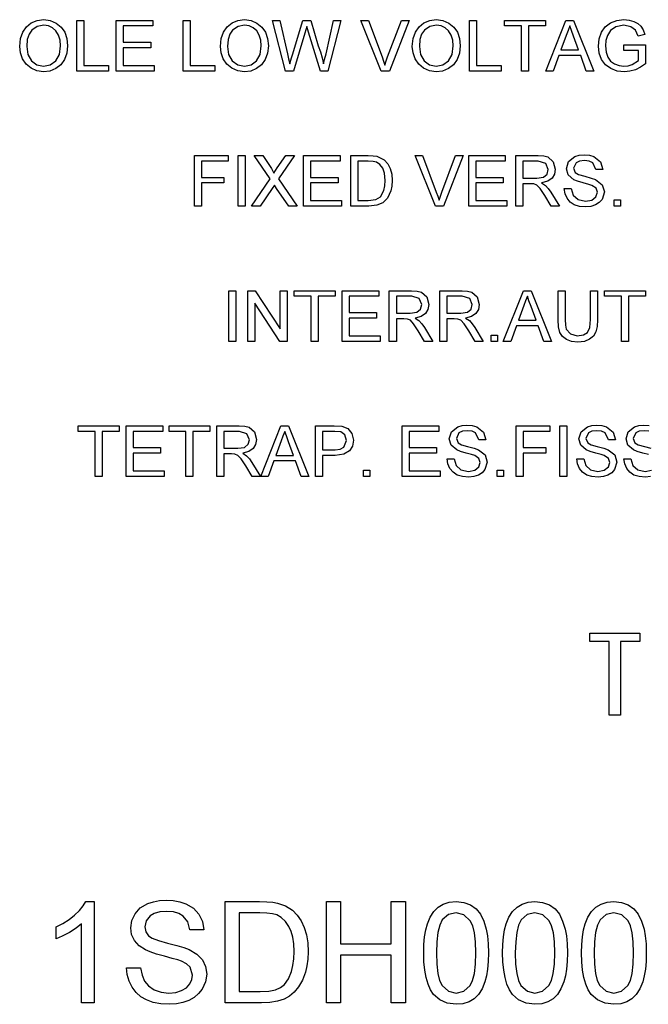
# Model space of a CAD drawing. Extents: x -646 to 1740, y -45 to 792.
# Drawn here: x 1408 to 1482, y 33 to 150 of the extents above; entities that cross this region are included whole.
import ezdxf

# ---------------------------------------------------------------- set-up
doc = ezdxf.new("R2010")
doc.units = 0
doc.layers.get('0').update_dxf_attribs({"linetype": 'CONTINUOUS'})

msp = doc.modelspace()

# ---------------------------------------------------------------- linework, layer by layer
at = {"color": 7}
for points in [[(1408.02, 146.88), (1408.11, 147.8), (1408.37, 148.58), (1408.81, 149.21), (1409.39, 149.67), (1410.07, 149.95), (1410.86, 150.05), (1411.64, 149.95), (1412.34, 149.65), (1412.92, 149.18), (1413.34, 148.55), (1413.6, 147.8), (1413.69, 146.95), (1413.59, 146.09), (1413.32, 145.33), (1412.88, 144.7), (1412.29, 144.25), (1411.6, 143.97), (1410.85, 143.88), (1410.06, 143.98), (1409.36, 144.29), (1408.78, 144.77), (1408.36, 145.4), (1408.1, 146.12)], [(1408.85, 146.87), (1408.99, 145.91), (1409.42, 145.17), (1410.06, 144.7), (1410.85, 144.55), (1411.64, 144.7), (1412.29, 145.18), (1412.71, 145.94), (1412.85, 146.96), (1412.79, 147.64), (1412.61, 148.23), (1412.31, 148.72), (1411.9, 149.08), (1411.41, 149.3), (1410.86, 149.38), (1410.1, 149.24), (1409.45, 148.8), (1409.12, 148.33), (1408.92, 147.69)], [(1414.77, 143.96), (1414.77, 149.96), (1415.6, 149.96), (1415.6, 144.63), (1418.52, 144.63), (1418.52, 143.96)], [(1419.44, 143.96), (1419.44, 149.96), (1423.77, 149.96), (1423.77, 149.3), (1420.27, 149.3), (1420.27, 147.38), (1423.52, 147.38), (1423.52, 146.71), (1420.27, 146.71), (1420.27, 144.63), (1423.94, 144.63), (1423.94, 143.96)], [(1427.35, 143.96), (1427.35, 149.96), (1428.19, 149.96), (1428.19, 144.63), (1431.1, 144.63), (1431.1, 143.96)], [(1431.77, 146.88), (1431.86, 147.8), (1432.12, 148.58), (1432.56, 149.21), (1433.14, 149.67), (1433.82, 149.95), (1434.61, 150.05), (1435.39, 149.95), (1436.09, 149.65), (1436.67, 149.18), (1437.09, 148.55), (1437.35, 147.8), (1437.44, 146.95), (1437.34, 146.09), (1437.07, 145.33), (1436.63, 144.7), (1436.04, 144.25), (1435.35, 143.97), (1434.6, 143.88), (1433.81, 143.98), (1433.11, 144.29), (1432.53, 144.77), (1432.11, 145.4), (1431.85, 146.12)], [(1432.6, 146.87), (1432.74, 145.91), (1433.17, 145.17), (1433.81, 144.7), (1434.6, 144.55), (1435.39, 144.7), (1436.04, 145.18), (1436.46, 145.94), (1436.6, 146.96), (1436.54, 147.64), (1436.36, 148.23), (1436.06, 148.72), (1435.65, 149.08), (1435.16, 149.3), (1434.61, 149.38), (1433.85, 149.24), (1433.2, 148.8), (1432.87, 148.33), (1432.67, 147.69)], [(1439.48, 143.96), (1437.94, 149.96), (1438.8, 149.96), (1439.7, 146.02), (1439.84, 145.41), (1439.98, 144.8), (1440.19, 145.53), (1440.29, 145.87), (1441.5, 149.96), (1442.45, 149.96), (1443.34, 146.97), (1443.59, 146.24), (1443.8, 145.52), (1443.98, 144.8), (1444.1, 145.34), (1444.26, 146.01), (1445.16, 149.96), (1446.02, 149.96), (1444.47, 143.96), (1443.62, 143.96), (1442.18, 148.57), (1441.98, 149.24), (1441.75, 148.47), (1440.42, 143.96)], [(1450.79, 143.96), (1448.37, 149.96), (1449.27, 149.96), (1450.9, 145.64), (1451.08, 145.14), (1451.23, 144.67), (1451.38, 145.16), (1451.55, 145.64), (1453.19, 149.96), (1454.08, 149.96), (1451.76, 143.96)], [(1454.47, 146.88), (1454.56, 147.8), (1454.83, 148.58), (1455.27, 149.21), (1455.85, 149.67), (1456.53, 149.95), (1457.31, 150.05), (1458.09, 149.95), (1458.79, 149.65), (1459.37, 149.18), (1459.8, 148.55), (1460.06, 147.8), (1460.14, 146.95), (1460.05, 146.09), (1459.78, 145.33), (1459.34, 144.7), (1458.75, 144.25), (1458.05, 143.97), (1457.31, 143.88), (1456.52, 143.98), (1455.81, 144.29), (1455.23, 144.77), (1454.81, 145.4), (1454.56, 146.12)], [(1455.31, 146.87), (1455.45, 145.91), (1455.88, 145.17), (1456.52, 144.7), (1457.3, 144.55), (1458.1, 144.7), (1458.74, 145.18), (1459.17, 145.94), (1459.31, 146.96), (1459.25, 147.64), (1459.07, 148.23), (1458.77, 148.72), (1458.36, 149.08), (1457.87, 149.3), (1457.32, 149.38), (1456.55, 149.24), (1455.9, 148.8), (1455.57, 148.33), (1455.37, 147.69)], [(1461.22, 143.96), (1461.22, 149.96), (1462.06, 149.96), (1462.06, 144.63), (1464.97, 144.63), (1464.97, 143.96)], [(1467.39, 143.96), (1467.39, 149.3), (1465.39, 149.3), (1465.39, 149.96), (1470.22, 149.96), (1470.22, 149.3), (1468.22, 149.3), (1468.22, 143.96)], [(1470.26, 143.96), (1472.64, 149.96), (1473.56, 149.96), (1475.94, 143.96), (1475.06, 143.96), (1474.39, 145.8), (1471.81, 145.8), (1471.14, 143.96)], [(1472.06, 146.46), (1474.14, 146.46), (1473.55, 148.08), (1473.3, 148.76), (1473.1, 149.3), (1472.9, 148.75), (1472.69, 148.19)], [(1479.49, 146.38), (1479.49, 147.05), (1482.07, 147.05), (1482.07, 144.82), (1481.47, 144.41), (1480.86, 144.12), (1480.22, 143.94), (1479.57, 143.88), (1478.72, 143.97), (1477.95, 144.26), (1477.32, 144.72), (1476.86, 145.34), (1476.58, 146.1), (1476.49, 146.93), (1476.58, 147.78), (1476.86, 148.56), (1477.3, 149.22), (1477.91, 149.68), (1478.66, 149.95), (1479.51, 150.05), (1480.13, 149.99), (1480.69, 149.84), (1481.16, 149.59), (1481.52, 149.26), (1481.78, 148.83), (1481.97, 148.29), (1481.21, 148.1), (1480.88, 148.81), (1480.31, 149.22), (1479.49, 149.38), (1478.56, 149.21), (1477.92, 148.77), (1477.55, 148.18), (1477.38, 147.6), (1477.32, 146.97), (1477.39, 146.22), (1477.59, 145.62), (1477.93, 145.14), (1478.39, 144.81), (1478.93, 144.61), (1479.5, 144.55), (1480.01, 144.6), (1480.5, 144.76), (1481.24, 145.2), (1481.24, 146.38)], [(1428.69, 127.96), (1428.69, 133.96), (1432.69, 133.96), (1432.69, 133.3), (1429.52, 133.3), (1429.52, 131.38), (1432.19, 131.38), (1432.19, 130.71), (1429.52, 130.71), (1429.52, 127.96)], [(1433.85, 127.96), (1433.85, 133.96), (1434.69, 133.96), (1434.69, 127.96)], [(1435.44, 127.96), (1437.64, 131.22), (1435.77, 133.96), (1436.77, 133.96), (1437.81, 132.43), (1438.09, 131.88), (1438.5, 132.49), (1439.5, 133.96), (1440.52, 133.96), (1438.65, 131.2), (1440.85, 127.96), (1439.86, 127.96), (1438.42, 130.06), (1438.15, 130.47), (1437.88, 130.07), (1436.45, 127.96)], [(1441.6, 127.96), (1441.6, 133.96), (1445.94, 133.96), (1445.94, 133.3), (1442.44, 133.3), (1442.44, 131.38), (1445.69, 131.38), (1445.69, 130.71), (1442.44, 130.71), (1442.44, 128.63), (1446.1, 128.63), (1446.1, 127.96)], [(1447.19, 127.96), (1447.19, 133.96), (1449.23, 133.96), (1449.85, 133.94), (1450.29, 133.88), (1451.16, 133.45), (1451.58, 132.99), (1451.87, 132.42), (1452.04, 131.75), (1452.1, 131), (1452.06, 130.35), (1451.94, 129.78), (1451.54, 128.91), (1451, 128.37), (1450.29, 128.07), (1449.33, 127.96)], [(1448.02, 128.63), (1449.26, 128.63), (1450.17, 128.74), (1450.69, 129.06), (1451.12, 129.83), (1451.23, 130.37), (1451.27, 131.01), (1451.19, 131.86), (1450.97, 132.48), (1450.64, 132.91), (1450.24, 133.17), (1449.84, 133.26), (1449.24, 133.3), (1448.02, 133.3)], [(1457.2, 127.96), (1454.79, 133.96), (1455.69, 133.96), (1457.31, 129.64), (1457.49, 129.14), (1457.64, 128.67), (1457.8, 129.16), (1457.97, 129.64), (1459.6, 133.96), (1460.5, 133.96), (1458.17, 127.96)], [(1461.14, 127.96), (1461.14, 133.96), (1465.47, 133.96), (1465.47, 133.3), (1461.97, 133.3), (1461.97, 131.38), (1465.22, 131.38), (1465.22, 130.71), (1461.97, 130.71), (1461.97, 128.63), (1465.64, 128.63), (1465.64, 127.96)], [(1466.72, 127.96), (1466.72, 133.96), (1469.35, 133.96), (1470.02, 133.92), (1470.51, 133.8), (1471.15, 133.23), (1471.39, 132.34), (1471.29, 131.75), (1471, 131.27), (1470.49, 130.91), (1469.77, 130.71), (1470.24, 130.41), (1470.56, 130.05), (1470.87, 129.61), (1471.87, 127.96), (1470.91, 127.96), (1470.15, 129.22), (1469.6, 130.05), (1469.21, 130.45), (1468.86, 130.6), (1468.44, 130.63), (1467.56, 130.63), (1467.56, 127.96)], [(1467.56, 131.3), (1469.19, 131.3), (1469.99, 131.41), (1470.41, 131.77), (1470.56, 132.31), (1470.27, 133.02), (1469.38, 133.3), (1467.56, 133.3)], [(1472.45, 130.05), (1473.28, 130.05), (1473.52, 129.25), (1474.09, 128.74), (1474.96, 128.55), (1475.71, 128.69), (1476.2, 129.09), (1476.37, 129.61), (1476.21, 130.08), (1475.7, 130.43), (1475.34, 130.55), (1474.7, 130.72), (1474.03, 130.92), (1473.58, 131.1), (1472.92, 131.66), (1472.7, 132.4), (1472.95, 133.25), (1473.7, 133.84), (1474.22, 134), (1474.79, 134.05), (1475.42, 133.99), (1475.96, 133.84), (1476.74, 133.22), (1477.03, 132.3), (1476.2, 132.3), (1475.81, 133.11), (1475.4, 133.31), (1474.83, 133.38), (1474.24, 133.31), (1473.84, 133.11), (1473.53, 132.47), (1473.75, 131.94), (1474.14, 131.72), (1474.87, 131.5), (1475.65, 131.3), (1476.15, 131.12), (1476.94, 130.51), (1477.2, 129.66), (1476.93, 128.77), (1476.59, 128.39), (1476.14, 128.11), (1475.6, 127.94), (1474.99, 127.88), (1474.25, 127.94), (1473.64, 128.13), (1473.15, 128.45), (1472.78, 128.9), (1472.54, 129.44)], [(1478.37, 127.96), (1478.37, 128.71), (1479.12, 128.71), (1479.12, 127.96)], [(1432.75, 111.96), (1432.75, 117.96), (1433.59, 117.96), (1433.59, 111.96)], [(1435, 111.96), (1435, 117.96), (1435.89, 117.96), (1438.84, 113.43), (1438.84, 117.96), (1439.67, 117.96), (1439.67, 111.96), (1438.79, 111.96), (1435.84, 116.49), (1435.84, 111.96)], [(1442.5, 111.96), (1442.5, 117.3), (1440.5, 117.3), (1440.5, 117.96), (1445.34, 117.96), (1445.34, 117.3), (1443.34, 117.3), (1443.34, 111.96)], [(1446.17, 111.96), (1446.17, 117.96), (1450.5, 117.96), (1450.5, 117.3), (1447, 117.3), (1447, 115.38), (1450.25, 115.38), (1450.25, 114.71), (1447, 114.71), (1447, 112.63), (1450.67, 112.63), (1450.67, 111.96)], [(1451.75, 111.96), (1451.75, 117.96), (1454.37, 117.96), (1455.05, 117.92), (1455.54, 117.8), (1456.18, 117.23), (1456.42, 116.34), (1456.32, 115.75), (1456.02, 115.27), (1455.52, 114.91), (1454.8, 114.71), (1455.26, 114.41), (1455.59, 114.05), (1455.9, 113.61), (1456.89, 111.96), (1455.93, 111.96), (1455.17, 113.22), (1454.63, 114.05), (1454.24, 114.45), (1453.89, 114.6), (1453.47, 114.63), (1452.59, 114.63), (1452.59, 111.96)], [(1457.73, 111.96), (1457.73, 117.96), (1460.35, 117.96), (1461.02, 117.92), (1461.52, 117.8), (1462.16, 117.23), (1462.39, 116.34), (1462.3, 115.75), (1462, 115.27), (1461.49, 114.91), (1460.78, 114.71), (1461.24, 114.41), (1461.56, 114.05), (1461.87, 113.61), (1462.87, 111.96), (1461.91, 111.96), (1461.15, 113.22), (1460.6, 114.05), (1460.21, 114.45), (1459.87, 114.6), (1459.44, 114.63), (1458.56, 114.63), (1458.56, 111.96)], [(1465.24, 111.96), (1467.62, 117.96), (1468.54, 117.96), (1470.92, 111.96), (1470.04, 111.96), (1469.36, 113.8), (1466.79, 113.8), (1466.12, 111.96)], [(1475.55, 117.96), (1476.38, 117.96), (1476.38, 114.51), (1476.33, 113.7), (1476.18, 113.07), (1475.89, 112.59), (1475.45, 112.21), (1474.84, 111.96), (1474.06, 111.88), (1473.3, 111.95), (1472.7, 112.17), (1472.24, 112.52), (1471.94, 113.01), (1471.77, 113.66), (1471.71, 114.51), (1471.71, 117.96), (1472.55, 117.96), (1472.55, 114.53), (1472.58, 113.86), (1472.69, 113.39), (1473.17, 112.83), (1473.99, 112.63), (1474.71, 112.73), (1475.19, 113.02), (1475.46, 113.6), (1475.55, 114.53)], [(1479.21, 111.96), (1479.21, 117.3), (1477.21, 117.3), (1477.21, 117.96), (1482.05, 117.96), (1482.05, 117.3), (1480.05, 117.3), (1480.05, 111.96)], [(1452.59, 115.3), (1454.22, 115.3), (1455.02, 115.41), (1455.44, 115.77), (1455.59, 116.31), (1455.3, 117.02), (1454.41, 117.3), (1452.59, 117.3)], [(1458.56, 115.3), (1460.2, 115.3), (1460.99, 115.41), (1461.42, 115.77), (1461.56, 116.31), (1461.28, 117.02), (1460.38, 117.3), (1458.56, 117.3)], [(1467.04, 114.46), (1469.12, 114.46), (1468.52, 116.08), (1468.27, 116.76), (1468.08, 117.3), (1467.87, 116.75), (1467.67, 116.19)], [(1463.79, 111.96), (1463.79, 112.71), (1464.54, 112.71), (1464.54, 111.96)], [(1416.94, 95.96), (1416.94, 101.3), (1414.94, 101.3), (1414.94, 101.96), (1419.77, 101.96), (1419.77, 101.3), (1417.77, 101.3), (1417.77, 95.96)], [(1420.61, 95.96), (1420.61, 101.96), (1424.94, 101.96), (1424.94, 101.3), (1421.44, 101.3), (1421.44, 99.38), (1424.69, 99.38), (1424.69, 98.71), (1421.44, 98.71), (1421.44, 96.63), (1425.11, 96.63), (1425.11, 95.96)], [(1427.69, 95.96), (1427.69, 101.3), (1425.69, 101.3), (1425.69, 101.96), (1430.52, 101.96), (1430.52, 101.3), (1428.52, 101.3), (1428.52, 95.96)], [(1431.36, 95.96), (1431.36, 101.96), (1433.98, 101.96), (1434.65, 101.92), (1435.15, 101.8), (1435.78, 101.23), (1436.02, 100.34), (1435.92, 99.75), (1435.63, 99.27), (1435.12, 98.91), (1434.4, 98.71), (1434.87, 98.41), (1435.19, 98.05), (1435.5, 97.61), (1436.5, 95.96), (1435.54, 95.96), (1434.78, 97.22), (1434.23, 98.05), (1433.84, 98.45), (1433.49, 98.6), (1433.07, 98.63), (1432.19, 98.63), (1432.19, 95.96)], [(1436.53, 95.96), (1438.91, 101.96), (1439.83, 101.96), (1442.21, 95.96), (1441.33, 95.96), (1440.66, 97.8), (1438.09, 97.8), (1437.41, 95.96)], [(1443.01, 95.96), (1443.01, 101.96), (1445.23, 101.96), (1446.13, 101.91), (1446.86, 101.63), (1447.33, 101.06), (1447.51, 100.26), (1447.39, 99.56), (1447.04, 98.98), (1446.38, 98.59), (1445.33, 98.46), (1443.84, 98.46), (1443.84, 95.96)], [(1453.26, 95.96), (1453.26, 101.96), (1457.59, 101.96), (1457.59, 101.3), (1454.09, 101.3), (1454.09, 99.38), (1457.34, 99.38), (1457.34, 98.71), (1454.09, 98.71), (1454.09, 96.63), (1457.76, 96.63), (1457.76, 95.96)], [(1458.59, 98.05), (1459.43, 98.05), (1459.66, 97.25), (1460.23, 96.74), (1461.1, 96.55), (1461.86, 96.69), (1462.35, 97.09), (1462.51, 97.61), (1462.36, 98.08), (1461.85, 98.43), (1461.48, 98.55), (1460.84, 98.72), (1460.18, 98.92), (1459.72, 99.1), (1459.06, 99.66), (1458.84, 100.4), (1459.1, 101.25), (1459.85, 101.84), (1460.37, 102), (1460.94, 102.05), (1461.56, 101.99), (1462.11, 101.84), (1462.88, 101.22), (1463.18, 100.3), (1462.34, 100.3), (1461.95, 101.11), (1461.54, 101.31), (1460.97, 101.38), (1460.39, 101.31), (1459.99, 101.11), (1459.68, 100.47), (1459.9, 99.94), (1460.28, 99.72), (1461.02, 99.5), (1461.79, 99.3), (1462.3, 99.12), (1463.09, 98.51), (1463.34, 97.66), (1463.07, 96.77), (1462.74, 96.39), (1462.29, 96.11), (1461.74, 95.94), (1461.14, 95.88), (1460.39, 95.94), (1459.78, 96.13), (1459.29, 96.45), (1458.92, 96.9), (1458.68, 97.44)], [(1466.76, 95.96), (1466.76, 101.96), (1470.76, 101.96), (1470.76, 101.3), (1467.59, 101.3), (1467.59, 99.38), (1470.26, 99.38), (1470.26, 98.71), (1467.59, 98.71), (1467.59, 95.96)], [(1471.93, 95.96), (1471.93, 101.96), (1472.76, 101.96), (1472.76, 95.96)], [(1473.93, 98.05), (1474.76, 98.05), (1474.99, 97.25), (1475.56, 96.74), (1476.44, 96.55), (1477.19, 96.69), (1477.68, 97.09), (1477.84, 97.61), (1477.69, 98.08), (1477.18, 98.43), (1476.82, 98.55), (1476.18, 98.72), (1475.51, 98.92), (1475.06, 99.1), (1474.39, 99.66), (1474.18, 100.4), (1474.43, 101.25), (1475.18, 101.84), (1475.7, 102), (1476.27, 102.05), (1476.89, 101.99), (1477.44, 101.84), (1478.22, 101.22), (1478.51, 100.3), (1477.68, 100.3), (1477.29, 101.11), (1476.87, 101.31), (1476.3, 101.38), (1475.72, 101.31), (1475.32, 101.11), (1475.01, 100.47), (1475.23, 99.94), (1475.62, 99.72), (1476.35, 99.5), (1477.13, 99.3), (1477.63, 99.12), (1478.42, 98.51), (1478.68, 97.66), (1478.4, 96.77), (1478.07, 96.39), (1477.62, 96.11), (1477.08, 95.94), (1476.47, 95.88), (1475.73, 95.94), (1475.11, 96.13), (1474.62, 96.45), (1474.25, 96.9), (1474.02, 97.44)], [(1432.19, 99.3), (1433.82, 99.3), (1434.62, 99.41), (1435.04, 99.77), (1435.19, 100.31), (1434.91, 101.02), (1434.01, 101.3), (1432.19, 101.3)], [(1438.33, 98.46), (1440.41, 98.46), (1439.82, 100.08), (1439.57, 100.76), (1439.37, 101.3), (1439.17, 100.75), (1438.96, 100.19)], [(1443.84, 99.13), (1445.33, 99.13), (1445.95, 99.2), (1446.37, 99.42), (1446.68, 100.23), (1446.49, 100.88), (1446.02, 101.24), (1445.31, 101.3), (1443.84, 101.3)], [(1448.68, 95.96), (1448.68, 96.71), (1449.43, 96.71), (1449.43, 95.96)], [(1464.51, 95.96), (1464.51, 96.71), (1465.26, 96.71), (1465.26, 95.96)], [(1481.41, 76.41), (1479.09, 76.41), (1479.09, 67.71), (1477.78, 67.71), (1477.78, 76.41), (1475.46, 76.41), (1475.46, 77.42), (1481.41, 77.42)], [(1416.82, 33.63), (1415.32, 33.63), (1415.32, 42.98), (1414.69, 42.47), (1413.9, 41.97), (1413.06, 41.52), (1412.32, 41.21), (1412.32, 42.63), (1413.12, 43.04), (1413.86, 43.51), (1414.52, 44.03), (1415.09, 44.57), (1415.53, 45.11), (1415.85, 45.63), (1416.82, 45.63)], [(1420.65, 37.79), (1422.32, 37.79), (1422.49, 36.9), (1422.79, 36.19), (1423.26, 35.63), (1423.93, 35.18), (1424.75, 34.89), (1425.67, 34.79), (1426.48, 34.87), (1427.18, 35.09), (1427.76, 35.43), (1428.16, 35.89), (1428.4, 36.4), (1428.48, 36.93), (1428.18, 37.87), (1427.77, 38.24), (1427.16, 38.56), (1426.74, 38.71), (1426.07, 38.9), (1425.15, 39.15), (1424.22, 39.41), (1423.47, 39.66), (1422.91, 39.9), (1422.14, 40.4), (1421.59, 41.01), (1421.26, 41.72), (1421.15, 42.5), (1421.28, 43.38), (1421.66, 44.19), (1422.29, 44.88), (1423.16, 45.39), (1423.84, 45.61), (1424.57, 45.75), (1425.34, 45.79), (1426.19, 45.75), (1426.97, 45.61), (1427.68, 45.37), (1428.57, 44.86), (1429.23, 44.14), (1429.65, 43.27), (1429.82, 42.29), (1428.15, 42.29), (1427.9, 43.23), (1427.37, 43.91), (1426.86, 44.22), (1426.2, 44.4), (1425.41, 44.46), (1424.59, 44.4), (1423.93, 44.22), (1423.44, 43.93), (1422.97, 43.34), (1422.82, 42.64), (1422.93, 42.05), (1423.26, 41.57), (1423.7, 41.29), (1424.45, 41), (1425.5, 40.71), (1426.59, 40.43), (1427.45, 40.17), (1428.06, 39.94), (1428.99, 39.4), (1429.64, 38.73), (1430.02, 37.93), (1430.15, 37.03), (1430.01, 36.11), (1429.61, 35.24), (1429.19, 34.72), (1428.67, 34.28), (1428.04, 33.93), (1427.33, 33.67), (1426.56, 33.51), (1425.74, 33.46), (1424.72, 33.52), (1423.81, 33.69), (1423.03, 33.97), (1422.35, 34.36), (1421.78, 34.87), (1421.31, 35.49), (1420.96, 36.2), (1420.74, 36.97)], [(1432.32, 33.63), (1432.32, 45.63), (1436.41, 45.63), (1437.27, 45.61), (1437.97, 45.55), (1438.53, 45.45), (1439.48, 45.12), (1440.28, 44.6), (1440.85, 44.01), (1441.32, 43.33), (1441.69, 42.54), (1441.94, 41.67), (1442.1, 40.72), (1442.15, 39.69), (1442.12, 38.81), (1442.01, 38.01), (1441.83, 37.27), (1441.47, 36.3), (1441.02, 35.52), (1440.51, 34.9), (1439.94, 34.43), (1439.29, 34.08), (1438.52, 33.83), (1437.63, 33.68), (1436.61, 33.63)], [(1444.32, 33.63), (1444.32, 45.63), (1445.98, 45.63), (1445.98, 40.63), (1451.98, 40.63), (1451.98, 45.63), (1453.65, 45.63), (1453.65, 33.63), (1451.98, 33.63), (1451.98, 39.29), (1445.98, 39.29), (1445.98, 33.63)], [(1455.82, 39.54), (1455.85, 40.55), (1455.93, 41.46), (1456.06, 42.27), (1456.25, 42.98), (1456.58, 43.79), (1457.01, 44.46), (1457.52, 44.97), (1458.13, 45.33), (1458.84, 45.55), (1459.65, 45.63), (1460.55, 45.53), (1461.35, 45.24), (1462.03, 44.77), (1462.53, 44.13), (1462.92, 43.32), (1463.22, 42.36), (1463.37, 41.58), (1463.46, 40.64), (1463.48, 39.54), (1463.46, 38.54), (1463.38, 37.63), (1463.25, 36.82), (1463.06, 36.11), (1462.73, 35.3), (1462.31, 34.64), (1461.79, 34.12), (1461.18, 33.75), (1460.46, 33.53), (1459.65, 33.46), (1458.6, 33.59), (1457.71, 33.97), (1456.98, 34.61), (1456.63, 35.18), (1456.34, 35.86), (1456.11, 36.63), (1455.95, 37.5), (1455.85, 38.47)], [(1465.15, 39.54), (1465.18, 40.55), (1465.26, 41.46), (1465.39, 42.27), (1465.58, 42.98), (1465.91, 43.79), (1466.34, 44.46), (1466.86, 44.97), (1467.47, 45.33), (1468.18, 45.55), (1468.98, 45.63), (1469.88, 45.53), (1470.69, 45.24), (1471.36, 44.77), (1471.87, 44.13), (1472.25, 43.32), (1472.55, 42.36), (1472.7, 41.58), (1472.79, 40.64), (1472.82, 39.54), (1472.79, 38.54), (1472.71, 37.63), (1472.58, 36.82), (1472.39, 36.11), (1472.06, 35.3), (1471.64, 34.64), (1471.12, 34.12), (1470.51, 33.75), (1469.8, 33.53), (1468.98, 33.46), (1467.93, 33.59), (1467.04, 33.97), (1466.32, 34.61), (1465.96, 35.18), (1465.67, 35.86), (1465.44, 36.63), (1465.28, 37.5), (1465.18, 38.47)], [(1474.48, 39.54), (1474.51, 40.55), (1474.59, 41.46), (1474.73, 42.27), (1474.91, 42.98), (1475.25, 43.79), (1475.67, 44.46), (1476.19, 44.97), (1476.8, 45.33), (1477.51, 45.55), (1478.32, 45.63), (1479.22, 45.53), (1480.02, 45.24), (1480.69, 44.77), (1481.2, 44.13), (1481.58, 43.32), (1481.89, 42.36), (1482.03, 41.58), (1482.12, 40.64), (1482.15, 39.54), (1482.12, 38.54), (1482.05, 37.63), (1481.91, 36.82), (1481.73, 36.11), (1481.4, 35.3), (1480.97, 34.64), (1480.46, 34.12), (1479.84, 33.75), (1479.13, 33.53), (1478.32, 33.46), (1477.27, 33.59), (1476.38, 33.97), (1475.65, 34.61), (1475.29, 35.18), (1475, 35.86), (1474.78, 36.63), (1474.61, 37.5), (1474.52, 38.47)], [(1433.98, 34.96), (1436.47, 34.96), (1437.5, 35.02), (1438.28, 35.19), (1438.87, 35.46), (1439.33, 35.82), (1439.81, 36.49), (1440.18, 37.36), (1440.35, 38.06), (1440.45, 38.84), (1440.48, 39.72), (1440.45, 40.62), (1440.33, 41.41), (1440.15, 42.09), (1439.88, 42.66), (1439.46, 43.28), (1438.97, 43.73), (1438.43, 44.04), (1437.93, 44.18), (1437.27, 44.27), (1436.43, 44.29), (1433.98, 44.29)], [(1457.32, 39.54), (1457.36, 38.2), (1457.49, 37.11), (1457.7, 36.28), (1457.99, 35.7), (1458.74, 35.02), (1459.65, 34.79), (1460.56, 35.02), (1461.31, 35.7), (1461.61, 36.28), (1461.82, 37.12), (1461.94, 38.2), (1461.98, 39.54), (1461.94, 40.86), (1461.82, 41.93), (1461.62, 42.76), (1461.33, 43.35), (1460.58, 44.06), (1459.64, 44.29), (1458.74, 44.09), (1458.02, 43.46), (1457.71, 42.82), (1457.49, 41.95), (1457.36, 40.86)], [(1466.65, 39.54), (1466.69, 38.2), (1466.82, 37.11), (1467.03, 36.28), (1467.32, 35.7), (1468.08, 35.02), (1468.98, 34.79), (1469.89, 35.02), (1470.64, 35.7), (1470.94, 36.28), (1471.15, 37.12), (1471.28, 38.2), (1471.32, 39.54), (1471.28, 40.86), (1471.16, 41.93), (1470.95, 42.76), (1470.67, 43.35), (1469.92, 44.06), (1468.97, 44.29), (1468.07, 44.09), (1467.35, 43.46), (1467.04, 42.82), (1466.83, 41.95), (1466.7, 40.86)], [(1475.98, 39.54), (1476.03, 38.2), (1476.15, 37.11), (1476.36, 36.28), (1476.66, 35.7), (1477.41, 35.02), (1478.32, 34.79), (1479.23, 35.02), (1479.98, 35.7), (1480.27, 36.28), (1480.48, 37.12), (1480.61, 38.2), (1480.65, 39.54), (1480.61, 40.86), (1480.49, 41.93), (1480.28, 42.76), (1480, 43.35), (1479.25, 44.06), (1478.3, 44.29), (1477.4, 44.09), (1476.68, 43.46), (1476.38, 42.82), (1476.16, 41.95), (1476.03, 40.86)]]:
    msp.add_lwpolyline(points, close=True, dxfattribs=at)
for points in [[(1482.4, 98.55), (1481.76, 98.72), (1481.09, 98.92), (1480.64, 99.1), (1479.98, 99.66), (1479.76, 100.4), (1480.02, 101.25), (1480.76, 101.84), (1481.28, 102), (1481.85, 102.05), (1482.48, 101.99)], [(1482.46, 101.31), (1481.89, 101.38), (1481.3, 101.31), (1480.9, 101.11), (1480.59, 100.47), (1480.81, 99.94), (1481.2, 99.72), (1481.94, 99.5), (1482.71, 99.3)], [(1482.66, 95.94), (1482.05, 95.88), (1481.31, 95.94), (1480.7, 96.13), (1480.21, 96.45), (1479.84, 96.9), (1479.6, 97.44), (1479.51, 98.05), (1480.34, 98.05), (1480.58, 97.25), (1481.15, 96.74), (1482.02, 96.55), (1482.78, 96.69)]]:
    msp.add_lwpolyline(points, dxfattribs=at)

doc.saveas('drawing.dxf')
